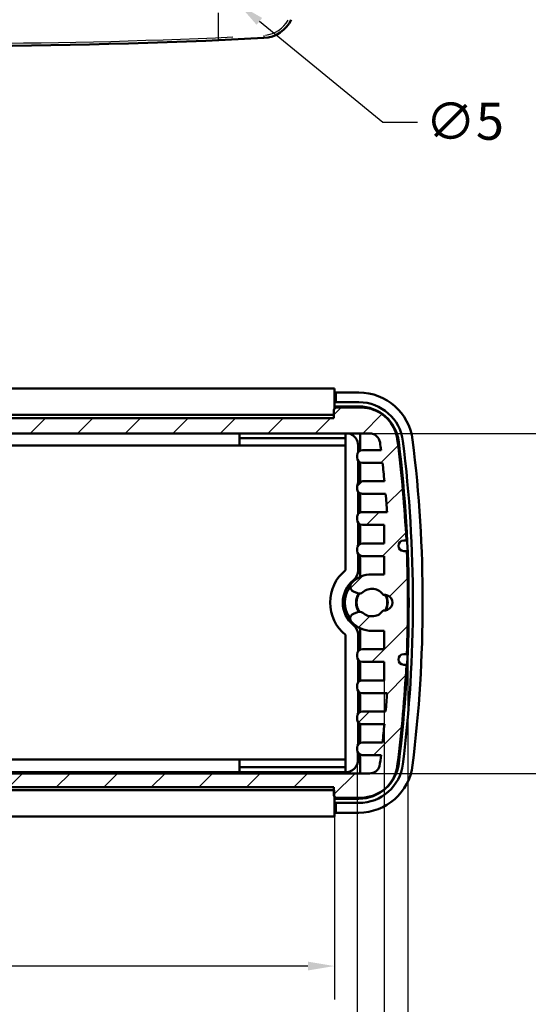
# Model space of a CAD drawing. Extents: x 0 to 594, y 0 to 420.
# Drawn here: x 168 to 216, y 47 to 140 of the extents above; entities that cross this region are included whole.
import ezdxf

# ---------------------------------------------------------------- set-up
doc = ezdxf.new("R2010")
doc.units = 0
doc.linetypes.add('CHAIN', pattern=[0.35429999999999995, 0.2362, -0.0295, 0.0591, -0.0295])
for name, color, linetype, lineweight in [('Centro(ISO)', 179, 'CHAIN', 25), ('Quote(ISO)', 7, 'Continuous', 25), ('Spigoli tangenti visibili(ISO)', 251, 'Continuous', 30), ('Spigoli visibili(ISO)', 7, 'Continuous', 50), ('Tratteggio', 3, 'Continuous', 9)]:
    doc.layers.add(name, color=color, linetype=linetype, lineweight=lineweight)
doc.styles.add('DEFAULT-ISO~0', font='ARIAL.TTF')
doc.dimstyles.new('DEFAULT-ISO-Metodo 1b', dxfattribs={"dimtxt": 3.5, "dimasz": 2.5, "dimexe": 3.175, "dimexo": 0, "dimgap": 0.762, "dimtad": 1, "dimtoh": 1, "dimrnd": 1e-08, "dimtxsty": 'DEFAULT-ISO~0', "dimcen": 0.09, "dimdle": 10, "dimclrd": 2, "dimclre": 2, "dimclrt": 6, "dimazin": 2, "dimtfac": 0.7142857142857143, "dimtofl": 0, "dimtmove": 0, "dimatfit": 3, "dimfxl": 0, "dimtolj": 1, "dimlwd": 25, "dimlwe": 25, "dimarcsym": 0})

# ---------------------------------------------------------------- blocks, each defined once
blk = doc.blocks.new('*D37')
at = {"layer": 'Defpoints', "color": 0, "linetype": 'Continuous'}
for p in [(184.4289353996338, 144.9375674192016), (188.2940915473846, 141.7657275818985)]:
    blk.add_point(p, dxfattribs=at)
at = {"layer": 'Quote(ISO)', "color": 2, "linetype": 'Continuous', "lineweight": 25, "true_color": 0xffff00}
for p, q in [((186.3615134735092, 143.26164750055), (186.3615134735093, 143.4416475005501)), ((186.2715134735092, 143.35164750055), (186.4515134735093, 143.35164750055)), ((201.8983257711982, 130.6017666919345), (190.2266696212601, 140.1798076632469)), ((205.1543683971825, 130.6017666919345), (201.8983257711982, 130.6017666919345))]:
    blk.add_line(p, q, dxfattribs=at)
at = {"layer": 'Quote(ISO)', "color": 2, "linetype": 'Continuous', "true_color": 0xffff00}
blk.add_solid([(190.490989607702, 140.5019040088928), (189.9623496348181, 139.857711317601), (188.2940915473846, 141.7657275818985)], dxfattribs=at)
at = {"layer": 'Quote(ISO)', "color": 6, "linetype": 'Continuous', "lineweight": 25, "true_color": 0xff00ff, "insert": (205.9163683971825, 132.486657551416), "char_height": 3.5, "attachment_point": 1, "style": 'DEFAULT-ISO~0'}
blk.add_mtext('\\A1;∅5', dxfattribs=at)
blk = doc.blocks.new('*D41')
at = {"layer": 'Defpoints', "color": 0, "linetype": 'Continuous'}
for p in [(200.6424297669502, 101.2138010091374), (200.6424297669489, 69.06380100913603), (235.1964548545133, 69.06380100913601)]:
    blk.add_point(p, dxfattribs=at)
at = {"layer": 'Quote(ISO)', "color": 2, "linetype": 'Continuous', "lineweight": 25, "true_color": 0xffff00}
for p, q in [((200.6424297669502, 101.2138010091374), (238.3714548545134, 101.2138010091374)), ((235.1964548545133, 98.71380100913741), (235.1964548545133, 71.56380100913601)), ((200.6424297669489, 69.06380100913603), (238.3714548545134, 69.06380100913601))]:
    blk.add_line(p, q, dxfattribs=at)
at = {"layer": 'Quote(ISO)', "color": 2, "linetype": 'Continuous', "true_color": 0xffff00}
for points in [[(234.7797881878467, 98.71380100913741), (235.61312152118, 98.71380100913741), (235.1964548545133, 101.2138010091374)], [(234.7797881878467, 71.56380100913601), (235.61312152118, 71.56380100913601), (235.1964548545133, 69.06380100913601)]]:
    blk.add_solid(points, dxfattribs=at)
at = {"layer": 'Quote(ISO)', "color": 6, "linetype": 'Continuous', "lineweight": 25, "true_color": 0xff00ff, "insert": (230.2277699977603, 79.22150905825008), "char_height": 3.5, "attachment_point": 1, "rotation": 90, "style": 'DEFAULT-ISO~0'}
blk.add_mtext('\\A1;32,15', dxfattribs=at)
blk = doc.blocks.new('*D44')
at = {"layer": 'Defpoints', "color": 0, "linetype": 'Continuous'}
for p in [(125.411513473509, 67.46380100913416), (197.3115134735091, 67.46380100913429), (125.411513473509, 50.84076839006536)]:
    blk.add_point(p, dxfattribs=at)
at = {"layer": 'Quote(ISO)', "color": 2, "linetype": 'Continuous', "lineweight": 25, "true_color": 0xffff00}
for p, q in [((125.411513473509, 67.46380100913416), (125.411513473509, 47.66576839006537)), ((197.3115134735091, 67.46380100913429), (197.3115134735091, 47.66576839006537)), ((194.8115134735091, 50.84076839006536), (127.911513473509, 50.84076839006536))]:
    blk.add_line(p, q, dxfattribs=at)
at = {"layer": 'Quote(ISO)', "color": 2, "linetype": 'Continuous', "true_color": 0xffff00}
for points in [[(127.911513473509, 51.25743505673203), (127.911513473509, 50.4241017233987), (125.411513473509, 50.84076839006536)], [(194.8115134735091, 51.25743505673203), (194.8115134735091, 50.4241017233987), (197.3115134735091, 50.84076839006536)]]:
    blk.add_solid(points, dxfattribs=at)
at = {"layer": 'Quote(ISO)', "color": 6, "linetype": 'Continuous', "lineweight": 25, "true_color": 0xff00ff, "insert": (156.8265544012035, 55.80945324681844), "char_height": 3.5, "attachment_point": 1, "style": 'DEFAULT-ISO~0'}
blk.add_mtext('\\A1;71,9', dxfattribs=at)
blk = doc.blocks.new('*D45')
at = {"layer": 'Defpoints', "color": 0, "linetype": 'Continuous'}
for p in [(123.265330162213, 71.29380100913572), (199.4576967848063, 71.29380100914064), (199.4576967848063, 40.04849196662907)]:
    blk.add_point(p, dxfattribs=at)
at = {"layer": 'Quote(ISO)', "color": 2, "linetype": 'Continuous', "lineweight": 25, "true_color": 0xffff00}
for p, q in [((123.265330162213, 71.29380100913572), (123.265330162213, 36.87349196662908)), ((199.4576967848063, 71.29380100914064), (199.4576967848063, 36.87349196662908)), ((125.765330162213, 40.04849196662907), (196.9576967848063, 40.04849196662907))]:
    blk.add_line(p, q, dxfattribs=at)
at = {"layer": 'Quote(ISO)', "color": 2, "linetype": 'Continuous', "true_color": 0xffff00}
for points in [[(125.765330162213, 40.46515863329574), (125.765330162213, 39.63182529996241), (123.265330162213, 40.04849196662907)], [(196.9576967848063, 40.46515863329574), (196.9576967848063, 39.63182529996241), (199.4576967848063, 40.04849196662907)]]:
    blk.add_solid(points, dxfattribs=at)
at = {"layer": 'Quote(ISO)', "color": 6, "linetype": 'Continuous', "lineweight": 25, "true_color": 0xff00ff, "insert": (155.4669022866065, 45.01717682338214), "char_height": 3.5, "attachment_point": 1, "style": 'DEFAULT-ISO~0'}
blk.add_mtext('\\A1;76,19', dxfattribs=at)
blk = doc.blocks.new('*D46')
at = {"layer": 'Defpoints', "color": 0, "linetype": 'Continuous'}
for p in [(120.6922862810785, 77.85380100913387), (202.03074066594, 77.85380100913409), (202.03074066594, 29.25621554319278)]:
    blk.add_point(p, dxfattribs=at)
at = {"layer": 'Quote(ISO)', "color": 2, "linetype": 'Continuous', "lineweight": 25, "true_color": 0xffff00}
for p, q in [((120.6922862810785, 77.85380100913387), (120.6922862810785, 26.08121554319278)), ((202.03074066594, 77.85380100913409), (202.03074066594, 26.08121554319278)), ((123.1922862810785, 29.25621554319278), (199.53074066594, 29.25621554319278))]:
    blk.add_line(p, q, dxfattribs=at)
at = {"layer": 'Quote(ISO)', "color": 2, "linetype": 'Continuous', "true_color": 0xffff00}
for points in [[(123.1922862810785, 29.67288220985945), (123.1922862810785, 28.83954887652611), (120.6922862810785, 29.25621554319278)], [(199.53074066594, 29.67288220985945), (199.53074066594, 28.83954887652611), (202.03074066594, 29.25621554319278)]]:
    blk.add_solid(points, dxfattribs=at)
at = {"layer": 'Quote(ISO)', "color": 6, "linetype": 'Continuous', "lineweight": 25, "true_color": 0xff00ff, "insert": (155.4609336645052, 34.22490039994585), "char_height": 3.5, "attachment_point": 1, "style": 'DEFAULT-ISO~0'}
blk.add_mtext('\\A1;81,34', dxfattribs=at)
blk = doc.blocks.new('*D47')
at = {"layer": 'Defpoints', "color": 0, "linetype": 'Continuous'}
for p in [(118.4611312357971, 85.2138010091445), (204.2618957112219, 85.21380100913339), (204.2618957112219, 18.9903916282168)]:
    blk.add_point(p, dxfattribs=at)
at = {"layer": 'Quote(ISO)', "color": 2, "linetype": 'Continuous', "lineweight": 25, "true_color": 0xffff00}
for p, q in [((118.4611312357971, 85.2138010091445), (118.4611312357971, 15.8153916282168)), ((204.2618957112219, 85.21380100913339), (204.2618957112219, 15.8153916282168)), ((120.9611312357971, 18.9903916282168), (201.7618957112219, 18.9903916282168))]:
    blk.add_line(p, q, dxfattribs=at)
at = {"layer": 'Quote(ISO)', "color": 2, "linetype": 'Continuous', "true_color": 0xffff00}
for points in [[(120.9611312357971, 19.40705829488347), (120.9611312357971, 18.57372496155013), (118.4611312357971, 18.9903916282168)], [(201.7618957112219, 19.40705829488347), (201.7618957112219, 18.57372496155013), (204.2618957112219, 18.9903916282168)]]:
    blk.add_solid(points, dxfattribs=at)
at = {"layer": 'Quote(ISO)', "color": 6, "linetype": 'Continuous', "lineweight": 25, "true_color": 0xff00ff, "insert": (156.8098422593212, 23.95907648496987), "char_height": 3.5, "attachment_point": 1, "style": 'DEFAULT-ISO~0'}
blk.add_mtext('\\A1;85,8', dxfattribs=at)

msp = doc.modelspace()

# ---------------------------------------------------------------- hatches: boundary and pattern name
at = {"layer": 'Tratteggio'}
h = msp.add_hatch(dxfattribs=at)
h.set_pattern_fill('ANSI31', color=256, scale=25.4, style=0)
h.set_pattern_definition([(45, (0, 0), (-2.245064030267288, 2.245064030267288), [])])
edge = h.paths.add_edge_path()
edge.add_ellipse((197.521140704171, 67.01380100913428), major_axis=(-0.2499999999999991, -7.075993599092209e-16), ratio=1, start_angle=0, end_angle=89.99999999999984)
edge.add_line((197.521140704171, 66.76380100913428), (200.0336220032411, 66.7638010091343))
edge.add_ellipse((199.7004226075897, 70.54648064207258), major_axis=(0.3331993956513681, -3.782679632938226), ratio=1, start_angle=-2.035554996136651e-13, end_angle=18.3077307925845)
edge.add_ellipse((199.8523272951758, 70.23012481461747), major_axis=(1.352646621667128, -3.170191519209278), ratio=1, start_angle=0, end_angle=62.70956313172346)
edge.add_ellipse((84.38422740109328, 85.21380100913487), major_axis=(118.9056194958831, -15.23512427824483), ratio=1, start_angle=0, end_angle=4.492311096170792)
edge.add_line((204.1178473015759, 79.33880100913225), (203.8678473015759, 79.33880100913412))
edge.add_ellipse((203.867847301576, 79.83880100913412), major_axis=(-1.121744944871429e-13, -0.4999999999999982), ratio=1, start_angle=180.0000000000007, end_angle=360.0000000000007, ccw=False)
edge.add_line((203.8678473015761, 80.33880100913413), (204.162730207203, 80.3388010091328))
edge.add_ellipse((84.38422740110201, 85.2138010091334), major_axis=(119.778502806101, -4.875000000000602), ratio=1, start_angle=0, end_angle=4.661318052644984)
edge.add_line((204.162730207203, 90.08880100913451), (203.867847301576, 90.08880100913417))
edge.add_ellipse((203.867847301576, 90.58880100913419), major_axis=(-8.993142136042396e-15, -0.5000000000000004), ratio=1, start_angle=180.000000000001, end_angle=360.000000000001, ccw=False)
edge.add_line((203.867847301576, 91.08880100913417), (204.1178473015761, 91.08880100913169))
edge.add_ellipse((84.38422740112004, 85.21380100914416), major_axis=(119.7336199004563, 5.87499999998756), ratio=1, start_angle=0, end_angle=4.492311096176084)
edge.add_ellipse((199.8523272951755, 100.1974772036602), major_axis=(3.437519601800854, 0.2514480837230407), ratio=1, start_angle=0, end_angle=62.70956313179093)
edge.add_ellipse((199.7004226075897, 99.88112137620487), major_axis=(1.50455130925322, 3.486547346664381), ratio=1, start_angle=-1.526666247102488e-13, end_angle=18.30773079258507)
edge.add_line((200.0336220032411, 103.6638010091431), (197.5211407041711, 103.6638010091431))
edge.add_ellipse((197.5211407041711, 103.4138010091431), major_axis=(-5.14849145840985e-15, 0.2500000000000007), ratio=1, start_angle=0, end_angle=89.9999999999744)
edge.add_line((197.2711407041711, 103.4138010091432), (197.2711407041711, 102.6638010091432))
edge.add_line((197.2711407041711, 102.6638010091432), (125.4518862428481, 102.663801009143))
edge.add_line((125.4518862428481, 102.663801009143), (125.4518862428481, 103.413801009143))
edge.add_ellipse((125.2018862428481, 103.413801009143), major_axis=(0.2499999999999947, 3.864796086186997e-15), ratio=1, start_angle=0, end_angle=89.99999999999913)
edge.add_line((125.2018862428481, 103.663801009143), (122.6894049437781, 103.663801009143))
edge.add_ellipse((123.0226043394294, 99.88112137620485), major_axis=(-0.3331993956513132, 3.782679632938105), ratio=1, start_angle=1.099320334254458e-13, end_angle=18.30773079257312)
edge.add_ellipse((122.8706996518436, 100.1974772036599), major_axis=(-1.352646621666632, 3.170191519209541), ratio=1, start_angle=0, end_angle=62.70956313174901)
edge.add_ellipse((238.3387995459292, 85.21380100914175), major_axis=(-118.9056194958863, 15.23512427824463), ratio=1, start_angle=0, end_angle=4.492311096170283)
edge.add_line((118.6051796454434, 91.08880100914493), (118.8551796454435, 91.08880100914482))
edge.add_ellipse((118.8551796454433, 90.58880100914482), major_axis=(1.406933484322016e-13, 0.5000000000000004), ratio=1, start_angle=179.9999999999999, end_angle=359.99999999999983, ccw=False)
edge.add_line((118.8551796454432, 90.08880100914483), (118.5602967398162, 90.08880100914483))
edge.add_ellipse((238.3387995459047, 85.21380100914445), major_axis=(-119.7785028060885, 4.875000000000358), ratio=1, start_angle=0, end_angle=4.661318052643916)
edge.add_line((118.5602967398162, 80.33880100914641), (118.8551796454433, 80.33880100914647))
edge.add_ellipse((118.8551796454434, 79.83880100914645), major_axis=(-1.917876711382093e-14, 0.4999999999999938), ratio=1, start_angle=179.9999999999999, end_angle=359.99999999999983, ccw=False)
edge.add_line((118.8551796454434, 79.33880100914647), (118.6051796454434, 79.33880100914645))
edge.add_ellipse((238.3387995459094, 85.2138010091518), major_axis=(-119.7336199004661, -5.875000000005354), ratio=1, start_angle=0, end_angle=4.492311096168095)
edge.add_ellipse((122.8706996518432, 70.23012481463519), major_axis=(-3.43751960180077, -0.2514480837239229), ratio=1, start_angle=2.950594003887495e-12, end_angle=62.70956313179661)
edge.add_ellipse((123.0226043394292, 70.54648064208976), major_axis=(-1.504551309252297, -3.486547346664058), ratio=1, start_angle=1.088850616785526e-13, end_angle=18.3077307925766)
edge.add_line((122.6894049437781, 66.76380100915219), (125.2018862428482, 66.7638010091522))
edge.add_ellipse((125.2018862428482, 67.0138010091522), major_axis=(7.075993599092448e-16, -0.250000000000008), ratio=1, start_angle=0, end_angle=90.0000000000141)
edge.add_line((125.4518862428482, 67.01380100915227), (125.451886242848, 67.7638010091342))
edge.add_line((125.451886242848, 67.7638010091342), (197.271140704171, 67.76380100913428))
edge.add_line((197.271140704171, 67.76380100913427), (197.271140704171, 67.01380100913427))
edge = h.paths.add_edge_path(flags=0)
edge.add_line((200.642429766949, 69.06380100913604), (122.0805971800701, 69.0638010091358))
edge.add_ellipse((122.0805971800701, 70.0638010091358), major_axis=(-3.26967393483681e-14, -1.00000000000001), ratio=1, start_angle=288.75455996866435, end_angle=359.9999999999988, ccw=False)
edge.add_ellipse((238.2438042813396, 85.21380100928769), major_axis=(-117.1101116455343, -15.47151482726043), ratio=1, start_angle=359.4858473130428, end_angle=360, ccw=False)
edge.add_line((120.9995736314894, 70.7938010091354), (122.7653301622132, 70.79380100913569))
edge.add_ellipse((122.7653301622132, 71.29380100913568), major_axis=(1.415198719818452e-15, -0.5000000000000027), ratio=1, start_angle=0, end_angle=90.00000000000391)
edge.add_line((123.2653301622132, 71.29380100913572), (123.2653301622132, 71.49380100913577))
edge.add_ellipse((122.7653301622132, 71.49380100913577), major_axis=(0.5000000000000071, 1.029698291681972e-14), ratio=1, start_angle=0, end_angle=90.00000000000087)
edge.add_line((122.7653301622132, 71.99380100913577), (120.8582105286325, 71.99380100913565))
edge.add_ellipse((238.2438042800331, 85.21380100912171), major_axis=(-117.3855937514007, -13.21999999998607), ratio=1, start_angle=359.15711743753207, end_angle=360, ccw=False)
edge.add_line((120.676438936492, 73.7220375871392), (122.7653301622131, 73.7220375871404))
edge.add_ellipse((122.7653301622131, 74.2220375871404), major_axis=(1.415198719818452e-15, -0.5000000000000027), ratio=1, start_angle=-1.526666247102488e-13, end_angle=89.99999999999984)
edge.add_line((123.2653301622132, 74.2220375871404), (123.2653301622132, 74.42203758714041))
edge.add_ellipse((122.7653301622132, 74.4220375871404), major_axis=(0.4999999999999893, 1.415198719818416e-15), ratio=1, start_angle=-1.526666247102488e-13, end_angle=90.00000000000189)
edge.add_line((122.7653301622131, 74.92203758714038), (120.5653201547075, 74.92203758714027))
edge.add_ellipse((238.2438042804823, 85.213801009165), major_axis=(-117.6784841257748, -10.29176342202472), ratio=1, start_angle=359.1573435141239, end_angle=360, ccw=False)
edge.add_line((120.4266899868679, 76.65380100913214), (122.7653301622131, 76.65380100913389))
edge.add_ellipse((122.7653301622131, 77.1538010091339), major_axis=(1.415198719818452e-15, -0.5000000000000027), ratio=1, start_angle=0, end_angle=89.99999999999882)
edge.add_line((123.2653301622131, 77.1538010091339), (123.2653301622131, 77.35380100913389))
edge.add_ellipse((122.7653301622131, 77.35380100913387), major_axis=(0.4999999999999893, 1.415198719818416e-15), ratio=1, start_angle=0, end_angle=90.00000000000189)
edge.add_line((122.7653301622131, 77.85380100913387), (120.6922862810787, 77.85380100913389))
edge.add_line((120.6922862810787, 77.85380100913387), (120.6922862810787, 79.61380100913357))
edge.add_line((120.6922862810787, 79.61380100913358), (122.7653301622123, 79.6138010091336))
edge.add_ellipse((122.7653301622123, 80.11380100913358), major_axis=(5.470590390182599e-14, -0.5000000000000115), ratio=1, start_angle=-1.526666247102488e-13, end_angle=89.9999999999917)
edge.add_line((123.2653301622123, 80.11380100913358), (123.2653301622124, 80.31380100913363))
edge.add_ellipse((122.7653301622124, 80.31380100913364), major_axis=(0.4999999999999893, 1.415198719818416e-15), ratio=1, start_angle=0, end_angle=90.00000000000189)
edge.add_line((122.7653301622124, 80.81380100913363), (120.6922862810785, 80.81380100913363))
edge.add_line((120.6922862810785, 80.81380100913363), (120.6922862810785, 82.54380100913369))
edge.add_line((120.6922862810785, 82.54380100913367), (121.8615134735097, 82.54380100913367))
edge.add_ellipse((121.8615134735089, 85.21380100913353), major_axis=(7.180998969239306e-13, -2.669999999999859), ratio=1, start_angle=0, end_angle=45.75565840047202)
edge.add_ellipse((123.4160382226214, 83.69974922521196), major_axis=(0.3581854260626127, -0.3488598580466674), ratio=1, start_angle=9.15999748261493e-13, end_angle=111.3495610314069)
edge.add_line((123.6105582386065, 84.16035964995413), (123.2386477824666, 84.31742085392906))
edge.add_ellipse((123.0441277664798, 83.85681042918678), major_axis=(0.1945200159867598, 0.4606104247422633), ratio=1, start_angle=5.088887490341627e-14, end_angle=63.96685913569004)
edge.add_ellipse((121.8615134735095, 85.21380100913393), major_axis=(0.8541103227010745, -0.9800487521830912), ratio=1, start_angle=263.7483378449685, end_angle=359.9999999999997, ccw=False)
edge.add_ellipse((120.6800216230708, 85.21380100913385), major_axis=(0.1142623200915714, -0.7423079748697513), ratio=1, start_angle=162.4984625714493, end_angle=360.0000000000026, ccw=False)
edge.add_ellipse((121.8615134735095, 85.21380100913403), major_axis=(-1.067229530347993, 0.7423079748696951), ratio=1, start_angle=263.7483378449646, end_angle=359.99999999999955, ccw=False)
edge.add_ellipse((123.0441277664801, 86.57079158908063), major_axis=(-0.3285039702695326, -0.3769418277626078), ratio=1, start_angle=2.1882216208469e-12, end_angle=63.9668591356567)
edge.add_line((123.2386477824652, 86.1101811643386), (123.6105582386053, 86.26724236831357))
edge.add_ellipse((123.4160382226202, 86.72785279305602), major_axis=(0.1945200159851103, -0.4606104247424309), ratio=1, start_angle=1.912308502228971e-12, end_angle=111.349561031396)
edge.add_ellipse((121.8615134735083, 85.21380100913392), major_axis=(1.912710175174842, 1.862911641968791), ratio=1, start_angle=-1.017777498068325e-13, end_angle=45.75565840047413)
edge.add_line((121.8615134735084, 87.88380100913398), (120.8822768127051, 87.88380100913389))
edge.add_line((120.8822768127051, 87.88380100913386), (120.882276812705, 89.61380100913283))
edge.add_line((120.882276812705, 89.61380100913283), (122.9553206938388, 89.61380100913283))
edge.add_ellipse((122.9553206938388, 90.11380100913286), major_axis=(1.415198719818458e-15, -0.5000000000000049), ratio=1, start_angle=0, end_angle=89.99999999999984)
edge.add_line((123.4553206938388, 90.11380100913286), (123.4553206938388, 90.31380100913285))
edge.add_ellipse((122.9553206938388, 90.31380100913289), major_axis=(0.5000000000000071, -5.853684460993998e-14), ratio=1, start_angle=0, end_angle=90.00000000000672)
edge.add_line((122.9553206938388, 90.8138010091329), (120.8822768127051, 90.81380100913283))
edge.add_line((120.8822768127051, 90.81380100913285), (120.8822768127051, 92.57380100913284))
edge.add_line((120.8822768127051, 92.57380100913282), (122.9553206938388, 92.57380100913282))
edge.add_ellipse((122.9553206938388, 93.07380100913284), major_axis=(3.694233550782349e-14, -0.5000000000000115), ratio=1, start_angle=0, end_angle=89.99999999999577)
edge.add_line((123.4553206938388, 93.07380100913284), (123.4553206938388, 93.27380100913288))
edge.add_ellipse((122.9553206938387, 93.27380100913209), major_axis=(0.5000000000000249, 7.941144383021803e-13), ratio=1, start_angle=6.011632959153784e-13, end_angle=89.99999999990494)
edge.add_line((122.9553206938388, 93.77380100913211), (120.6166805184935, 93.7738010091322))
edge.add_ellipse((238.4337948113508, 85.21380100916289), major_axis=(-117.8171142928573, 8.55999999996931), ratio=1, start_angle=359.1573435141182, end_angle=360, ccw=False)
edge.add_line((120.7553106863331, 95.50556443112448), (122.9553206938388, 95.50556443112495))
edge.add_ellipse((122.9553206938387, 96.00556443112494), major_axis=(7.246947229582847e-14, -0.499999999999986), ratio=1, start_angle=-1.526666247102488e-13, end_angle=89.9999999999917)
edge.add_line((123.4553206938387, 96.00556443112494), (123.4553206938387, 96.20556443112494))
edge.add_ellipse((122.9553206938387, 96.2055644311289), major_axis=(0.5000000000000071, -3.975403675487493e-12), ratio=1, start_angle=-4.071109992273301e-13, end_angle=90.00000000045759)
edge.add_line((122.9553206938387, 96.70556443112892), (120.8664294681171, 96.70556443112898))
edge.add_ellipse((238.4337948111296, 85.21380100920688), major_axis=(-117.5673653430125, 11.49176342192209), ratio=1, start_angle=359.157117437526, end_angle=360, ccw=False)
edge.add_line((121.0482010602581, 98.43380100913717), (122.9553206938386, 98.43380100913708))
edge.add_ellipse((122.9553206938386, 98.93380100913708), major_axis=(1.917876711382095e-14, -0.500000000000001), ratio=1, start_angle=0, end_angle=89.99999999999781)
edge.add_line((123.4553206938386, 98.93380100913708), (123.4553206938386, 99.13380100913713))
edge.add_ellipse((122.9553206938386, 99.13380100913785), major_axis=(0.5000000000000071, -7.379933356805359e-13), ratio=1, start_angle=0, end_angle=90.00000000008457)
edge.add_line((122.9553206938386, 99.63380100913787), (121.1895641631153, 99.63380100913793))
edge.add_ellipse((238.4337948075364, 85.21380100965914), major_axis=(-117.2442306444212, 14.41999999947878), ratio=1, start_angle=359.65384664953433, end_angle=360, ccw=False)
edge.add_ellipse((122.2705877116962, 100.2138010091371), major_axis=(-0.9917657268859165, 0.128065385543919), ratio=1, start_angle=277.3578126143393, end_angle=359.99999999997135, ccw=False)
edge.add_line((122.2705877116962, 101.2138010091371), (200.6424297669503, 101.2138010091374))
edge.add_ellipse((200.6424297669502, 100.2138010091374), major_axis=(9.042833662887617e-14, 1.000000000000031), ratio=1, start_angle=277.35781261425717, end_angle=359.9999999999991, ccw=False)
edge.add_ellipse((84.4792226698928, 85.21380100950358), major_axis=(117.1549728239436, 15.12806538517623), ratio=1, start_angle=359.6538466495417, end_angle=360, ccw=False)
edge.add_line((201.7234533155305, 99.63380100914394), (199.9576967848077, 99.63380100913838))
edge.add_ellipse((199.9576967848077, 99.13380100913838), major_axis=(1.079725455105826e-14, 0.5000000000000077), ratio=1, start_angle=1.237274232208098e-12, end_angle=90.00000000000125)
edge.add_line((199.4576967848076, 99.13380100913838), (199.4576967848076, 98.93380100913834))
edge.add_ellipse((199.9576967848076, 98.93380100913478), major_axis=(-0.4999999999999999, 3.534090023198992e-12), ratio=1, start_angle=-1.017777498068325e-13, end_angle=90.00000000040498)
edge.add_line((199.9576967848076, 98.43380100913478), (201.8648164183883, 98.43380100913478))
edge.add_ellipse((84.47922266751077, 85.21380100919168), major_axis=(117.3855937508774, 13.21999999994309), ratio=1, start_angle=359.15711743752644, end_angle=360, ccw=False)
edge.add_line((202.0465880105293, 96.70556443112739), (199.9576967848078, 96.70556443112675))
edge.add_ellipse((199.9576967848078, 96.20556443112676), major_axis=(6.356362452557638e-15, 0.5000000000000049), ratio=1, start_angle=0, end_angle=90.00000000000071)
edge.add_line((199.4576967848078, 96.20556443112676), (199.4576967848078, 96.00556443112677))
edge.add_ellipse((199.9576967848078, 96.0055644311273), major_axis=(-0.500000000000001, -5.254404663428923e-13), ratio=1, start_angle=8.556076704317471e-13, end_angle=89.9999999999398)
edge.add_line((199.9576967848078, 95.50556443112728), (202.1577067923135, 95.50556443112741))
edge.add_ellipse((84.4792226672498, 85.21380100915954), major_axis=(117.6784841250637, 10.29176342196788), ratio=1, start_angle=359.1573435141182, end_angle=360, ccw=False)
edge.add_line((202.2963369601532, 93.77380100913444), (199.9576967848078, 93.77380100913429))
edge.add_ellipse((199.9576967848078, 93.2738010091343), major_axis=(2.467504235887271e-14, 0.5000000000000071), ratio=1, start_angle=0, end_angle=90.00000000000489)
edge.add_line((199.4576967848078, 93.27380100913429), (199.4576967848078, 93.07380100913424))
edge.add_ellipse((199.9576967848078, 93.07380100913426), major_axis=(-0.5000000000000021, -8.076536867569392e-15), ratio=1, start_angle=-9.15999748261493e-13, end_angle=89.99999999999908)
edge.add_line((199.9576967848078, 92.57380100913424), (202.0307406659416, 92.57380100913424))
edge.add_line((202.0307406659416, 92.57380100913424), (202.0307406659416, 90.81380100913422))
edge.add_line((202.0307406659416, 90.81380100913422), (199.9576967848078, 90.81380100913428))
edge.add_ellipse((199.9576967848078, 90.31380100913427), major_axis=(1.74585926988092e-14, 0.5000000000000049), ratio=1, start_angle=2.000607355759342e-12, end_angle=90.00000000001015)
edge.add_line((199.4576967848077, 90.31380100913422), (199.4576967848077, 90.11380100913425))
edge.add_ellipse((199.9576967848077, 90.11380100913422), major_axis=(-0.4999999999999993, 8.052473294318688e-16), ratio=1, start_angle=0, end_angle=90.0000000000001)
edge.add_line((199.9576967848077, 89.61380100913424), (202.0307406659415, 89.61380100913425))
edge.add_line((202.0307406659416, 89.61380100913424), (202.0307406659416, 87.88380100913413))
edge.add_line((202.0307406659416, 87.88380100913415), (200.8615134735103, 87.8838010091342))
edge.add_ellipse((200.8615134735104, 85.21380100913412), major_axis=(-6.251320088277594e-14, 2.670000000000068), ratio=1, start_angle=0, end_angle=45.75565840047309)
edge.add_ellipse((199.3069887243985, 86.72785279305631), major_axis=(-0.3581854260630335, 0.3488598580466186), ratio=1, start_angle=2.544443745170813e-13, end_angle=111.3495610313899)
edge.add_line((199.1124687084135, 86.26724236831384), (199.4843791645536, 86.11018116433887))
edge.add_ellipse((199.6788991805388, 86.57079158908095), major_axis=(-0.1945200159851917, -0.4606104247421124), ratio=1, start_angle=0, end_angle=63.96685913566527)
edge.add_ellipse((200.8615134735095, 85.21380100913426), major_axis=(-0.8541103227010637, 0.9800487521840021), ratio=1, start_angle=263.74833784496747, end_angle=359.9999999999996, ccw=False)
edge.add_ellipse((202.0430053239488, 85.21380100913417), major_axis=(-0.1142623200913313, 0.7423079748697867), ratio=1, start_angle=162.4984625714211, end_angle=359.99999999999926, ccw=False)
edge.add_ellipse((200.8615134735095, 85.21380100913417), major_axis=(1.067229530348009, -0.742307974869775), ratio=1, start_angle=263.74833784494257, end_angle=359.99999999999983, ccw=False)
edge.add_ellipse((199.6788991805387, 83.85681042918647), major_axis=(0.3285039702692362, 0.3769418277640423), ratio=1, start_angle=1.526666247102488e-13, end_angle=63.96685913566369)
edge.add_line((199.4843791645521, 84.31742085392884), (199.1124687084121, 84.16035964995389))
edge.add_ellipse((199.3069887243976, 83.69974922521192), major_axis=(-0.194520015985525, 0.4606104247419934), ratio=1, start_angle=0, end_angle=111.3495610312806)
edge.add_ellipse((200.8615134735095, 85.21380100913387), major_axis=(-1.912710175175006, -1.862911641968149), ratio=1, start_angle=0, end_angle=45.75565840047501)
edge.add_line((200.8615134735089, 82.54380100913416), (202.0307406659401, 82.54380100913416))
edge.add_line((202.0307406659401, 82.54380100913416), (202.0307406659401, 80.81380100913414))
edge.add_line((202.0307406659401, 80.81380100913414), (199.9576967848063, 80.81380100913412))
edge.add_ellipse((199.9576967848063, 80.31380100913412), major_axis=(-3.635644769068765e-15, 0.5000000000000027), ratio=1, start_angle=-4.071109992273301e-13, end_angle=90.00000000000163)
edge.add_line((199.4576967848063, 80.31380100913411), (199.4576967848063, 80.11380100913406))
edge.add_ellipse((199.9576967848063, 80.11380100913406), major_axis=(-0.4999999999999943, 7.466585477182821e-15), ratio=1, start_angle=8.651108733580766e-13, end_angle=90.00000000000087)
edge.add_line((199.9576967848063, 79.61380100913406), (202.0307406659401, 79.61380100913408))
edge.add_line((202.0307406659401, 79.61380100913406), (202.0307406659401, 77.85380100913409))
edge.add_line((202.0307406659401, 77.85380100913409), (199.9576967848063, 77.85380100913409))
edge.add_ellipse((199.9576967848063, 77.35380100913412), major_axis=(2.078926177268476e-14, 0.499999999999976), ratio=1, start_angle=-1.679332871812737e-12, end_angle=89.9999999999973)
edge.add_line((199.4576967848063, 77.35380100913416), (199.4576967848063, 77.15380100913416))
edge.add_ellipse((199.9576967848063, 77.15380100913416), major_axis=(-0.4999999999999966, 7.466585477182815e-15), ratio=1, start_angle=8.651108733580766e-13, end_angle=90.00000000000087)
edge.add_line((199.9576967848063, 76.65380100913416), (202.2963369601516, 76.65380100913411))
edge.add_ellipse((84.47922266723963, 85.21380100910902), major_axis=(117.817114292912, -8.559999999974908), ratio=1, start_angle=359.1573435141196, end_angle=360, ccw=False)
edge.add_line((202.1577067923122, 74.92203758714369), (199.9576967848063, 74.92203758714307))
edge.add_ellipse((199.9576967848063, 74.4220375871431), major_axis=(7.466585477182853e-15, 0.4999999999999849), ratio=1, start_angle=0, end_angle=89.9999999999968)
edge.add_line((199.4576967848063, 74.42203758714312), (199.4576967848063, 74.22203758714312))
edge.add_ellipse((199.9576967848063, 74.22203758714313), major_axis=(-0.4999999999999949, 7.466585477182823e-15), ratio=1, start_angle=8.556076704325079e-13, end_angle=90.00000000000495)
edge.add_line((199.9576967848063, 73.72203758714313), (202.0465880105278, 73.72203758714308))
edge.add_ellipse((84.47922266679625, 85.21380100915582), major_axis=(117.5673653437316, -11.49176342201274), ratio=1, start_angle=359.15711743753377, end_angle=360, ccw=False)
edge.add_line((201.8648164183872, 71.99380100914027), (199.9576967848064, 71.99380100914064))
edge.add_ellipse((199.9576967848064, 71.49380100914064), major_axis=(-2.525421744443609e-15, 0.5000000000000027), ratio=1, start_angle=0, end_angle=89.99999999999461)
edge.add_line((199.4576967848064, 71.49380100914068), (199.4576967848064, 71.29380100914062))
edge.add_ellipse((199.9576967848064, 71.29380100914062), major_axis=(-0.4999999999999977, 7.46658547718281e-15), ratio=1, start_angle=8.556076704325016e-13, end_angle=90.00000000000087)
edge.add_line((199.9576967848064, 70.79380100914062), (201.7234533155302, 70.79380100914057))
edge.add_ellipse((84.47922266776182, 85.21380100903535), major_axis=(117.2442306477684, -14.41999999989478), ratio=1, start_angle=359.4858473130315, end_angle=360, ccw=False)
edge.add_ellipse((200.6424297669486, 70.06380100913603), major_axis=(0.946904544265179, -0.3215148271074738), ratio=1, start_angle=288.75455996861865, end_angle=359.99999999996487, ccw=False)

# ---------------------------------------------------------------- linework, layer by layer
at = {"layer": 'Centro(ISO)', "linetype": 'CHAIN', "ltscale": 11.11197376251221}
msp.add_line((186.3615134735093, 138.3516475005501), (186.3615134735093, 148.3516475005501), dxfattribs=at)
at = {"layer": 'Spigoli tangenti visibili(ISO)'}
for centre, radius, start, end in [((190.5091134726257, 141.6026021909312), 2.749999999999988, 276.0703692062932, 331.8984404845427), ((161.3615134735093, 703.6256934935449), 565.5284090946052, 267.328071278249, 272.6719287217509)]:
    msp.add_arc(centre, radius, start, end, dxfattribs=at)
msp.add_ellipse((190.6515423552947, 138.860656130523), major_axis=(0.01294808024262895, -0.2496644692743292), ratio=0.0009040379559225603, start_param=4.807487169118559, end_param=6.205516984262736, dxfattribs=at)
at = {"layer": 'Spigoli visibili(ISO)'}
for p, q in [((125.411513473509, 105.4548560675037), (197.3115134735091, 105.4548560675038)), ((197.3115134735091, 104.4548560675038), (197.3115134735091, 105.4548560675038)), ((197.4425329217167, 105.0851893427127), (197.3115134735092, 104.9541698945052)), ((197.3115134735091, 103.550022975672), (197.3115134735091, 104.4548560675038)), ((197.4425329217167, 105.0851893427127), (197.4425329217167, 104.1638010116374)), ((199.6270704184939, 105.0851893427128), (197.4425329217167, 105.0851893427127)), ((197.271140704171, 103.4138010091432), (197.271140704171, 102.6638010091432)), ((197.4425329217167, 104.1638010116374), (197.3115134735092, 104.1638010116374)), ((199.6270704184939, 103.7638010116376), (197.3115134735091, 103.7638010116376)), ((197.4425329217167, 104.1638010116374), (199.6270704184939, 104.1638010116374)), ((200.033622003241, 103.6638010091431), (197.521140704171, 103.6638010091431)), ((197.2711407041711, 102.9638010091344), (125.451886242848, 102.9638010091342)), ((197.271140704171, 102.6638010091432), (125.451886242848, 102.663801009143)), ((122.270587711696, 101.2138010091372), (200.6424297669502, 101.2138010091374)), ((188.3615134735093, 100.7638010091342), (188.3615134735093, 101.2138010091372)), ((198.3615134735092, 100.7638010091342), (188.3615134735093, 100.7638010091342)), ((188.3615134735093, 100.7638010091342), (188.3615134735093, 100.0638010091342)), ((198.3615134735092, 101.2138010091373), (198.3615134735092, 100.7638010091342)), ((198.3615134735092, 100.0638010091342), (198.3615134735092, 100.7638010091342)), ((199.7615134735091, 99.59370546483325), (199.7615134735091, 101.2138010091374)), ((188.3615134735093, 100.0638010091342), (166.3615134735095, 100.0638010091342)), ((188.3615134735093, 100.0638010091342), (198.3615134735092, 100.0638010091342)), ((198.3615134735092, 88.27198674580893), (198.3615134735092, 100.0638010091342)), ((199.5615134735091, 100.0638010091342), (199.5615134735091, 99.438823604775)), ((199.4576967848076, 99.13380100913838), (199.4576967848076, 98.93380100913832)), ((201.7234533155311, 99.63380100913844), (199.9576967848076, 99.63380100913838)), ((199.5615134735091, 98.62877841349788), (199.5615134735092, 96.51058702676325)), ((199.7615134735091, 96.66546888682157), (199.7615134735091, 98.47389655343997)), ((199.9576967848076, 98.4338010091348), (201.8648164183881, 98.4338010091348)), ((199.4576967848077, 96.20556443112676), (199.4576967848077, 96.00556443112679)), ((202.0465880105293, 96.70556443112685), (199.9576967848077, 96.70556443112676)), ((199.5615134735092, 95.7005418354906), (199.5615134735092, 93.57882360477085)), ((199.7615134735091, 93.73370546482911), (199.7615134735091, 95.54565997543253)), ((199.9576967848077, 95.50556443112731), (202.1577067923134, 95.50556443112742)), ((199.4576967848076, 93.27380100913429), (199.4576967848076, 93.07380100913426)), ((202.2963369601531, 93.77380100913443), (199.9576967848077, 93.7738010091343)), ((199.5615134735092, 92.76877841349753), (199.5615134735092, 90.61882360477087)), ((199.7615134735091, 90.7737054648291), (199.7615134735091, 92.61389655343947)), ((199.9576967848077, 92.57380100913424), (202.0307406659415, 92.57380100913426)), ((202.0307406659415, 92.57380100913426), (202.0307406659415, 90.81380100913422)), ((202.0307406659415, 90.81380100913422), (199.9576967848077, 90.81380100913428)), ((203.8678473015758, 91.08880100913417), (204.117847301576, 91.0888010091317)), ((199.4576967848076, 90.31380100913422), (199.4576967848076, 90.11380100913422)), ((199.5615134735092, 89.80877841349752), (199.5615134735092, 88.27198674580893)), ((199.7615134735091, 87.64667996214386), (199.7615134735091, 89.65389655343944)), ((199.9576967848077, 89.61380100913424), (202.0307406659414, 89.61380100913424)), ((202.0307406659414, 89.61380100913424), (202.0307406659415, 87.88380100913413)), ((204.1627302072029, 90.08880100913474), (203.8678473015759, 90.08880100913417)), ((202.0307406659415, 87.88380100913413), (200.8615134735102, 87.88380100913417)), ((199.1124687084134, 86.26724236831384), (199.4843791645535, 86.11018116433884)), ((199.4843791645521, 84.31742085392884), (199.1124687084119, 84.16035964995389)), ((198.3615134735093, 70.36380100913448), (198.3615134735092, 82.15561527245976)), ((199.5615134735093, 82.15561527245974), (199.5615134735093, 80.61882360477271)), ((199.7615134735091, 80.77370546482955), (199.7615134735091, 82.7809220561241)), ((200.8615134735088, 82.54380100913416), (202.03074066594, 82.54380100913416)), ((202.03074066594, 82.54380100913416), (202.03074066594, 80.81380100913414)), ((199.4576967848062, 80.3138010091341), (199.4576967848062, 80.11380100913406)), ((202.03074066594, 80.81380100913414), (199.9576967848062, 80.81380100913414)), ((203.867847301576, 80.33880100913413), (204.162730207203, 80.3388010091328)), ((199.5615134735093, 79.80877841349555), (199.5615134735093, 77.65882360477275)), ((199.7615134735091, 77.81370546482952), (199.7615134735091, 79.65389655343863)), ((199.9576967848062, 79.61380100913405), (202.03074066594, 79.61380100913405)), ((202.03074066594, 79.61380100913405), (202.03074066594, 77.85380100913407)), ((204.1178473015758, 79.33880100913238), (203.8678473015759, 79.33880100913412)), ((199.4576967848062, 77.35380100913414), (199.4576967848062, 77.15380100913416)), ((202.03074066594, 77.85380100913407), (199.9576967848062, 77.85380100913407)), ((199.5615134735093, 76.84877841349564), (199.5615134735093, 74.72706018278173)), ((199.7615134735091, 74.8819420428385), (199.7615134735091, 76.6938965534387)), ((199.9576967848062, 76.65380100913416), (202.2963369601515, 76.6538010091341)), ((202.157706792312, 74.92203758714297), (199.9576967848062, 74.92203758714308)), ((199.4576967848062, 74.42203758714312), (199.4576967848062, 74.22203758714312)), ((199.5615134735093, 73.91701499150469), (199.5615134735093, 71.79882360477917)), ((199.7615134735091, 71.953705464836), (199.7615134735091, 73.76213313144768)), ((199.9576967848063, 73.72203758714313), (202.0465880105277, 73.72203758714308)), ((201.8648164183871, 71.99380100914051), (199.9576967848063, 71.99380100914063)), ((199.4576967848063, 71.49380100914067), (199.4576967848063, 71.29380100914062)), ((199.5615134735093, 70.98877841350233), (199.5615134735093, 70.36380100913448)), ((199.7615134735091, 69.063801009136), (199.7615134735091, 70.83389655344521)), ((199.9576967848063, 70.79380100914062), (201.7234533155302, 70.79380100914057)), ((166.3615134735096, 70.36380100913442), (188.3615134735094, 70.36380100913446)), ((188.3615134735094, 69.66380100913446), (188.3615134735094, 70.36380100913445)), ((188.3615134735094, 70.36380100913445), (198.3615134735093, 70.36380100913446)), ((198.3615134735093, 70.36380100913446), (198.3615134735093, 69.66380100913447)), ((200.6424297669489, 69.06380100913603), (122.0805971800699, 69.06380100913579)), ((188.3615134735094, 69.16380100913446), (166.3615134735096, 69.16380100913443)), ((188.3615134735094, 69.66380100913446), (198.3615134735093, 69.66380100913447)), ((188.3615134735094, 69.16380100913446), (188.3615134735094, 69.66380100913446)), ((198.3615134735093, 69.16380100913447), (188.3615134735094, 69.16380100913446)), ((198.3615134735093, 69.66380100913447), (198.3615134735093, 69.16380100913447)), ((125.4518862428479, 67.76380100913417), (197.2711407041709, 67.76380100913427)), ((197.2711407041709, 67.4638010091343), (125.4518862428479, 67.46380100913416)), ((197.2711407041709, 67.76380100913427), (197.2711407041709, 67.01380100913427)), ((197.3115134735091, 65.97274595076485), (197.3115134735091, 66.87757904260512)), ((199.6270704152404, 66.66380101468575), (197.3115134735091, 66.66380101468573)), ((197.4425329217169, 66.26380100663131), (197.3115134735093, 66.26380100663131)), ((199.6221451030574, 66.26380100663133), (197.4425329217169, 66.26380100663131)), ((197.4425329217169, 66.26380100663131), (197.4425329217169, 65.34241267555592)), ((197.521140704171, 66.76380100913427), (200.033622003241, 66.76380100913427)), ((197.3115134735091, 65.97274595076485), (197.3115134735091, 64.97274595076486)), ((197.4425329217169, 65.34241267555592), (197.3115134735093, 65.47343212376352)), ((197.4425329217169, 65.34241267555592), (199.6221451030547, 65.34241267555642)), ((125.411513473509, 64.9727459507647), (197.3115134735091, 64.97274595076485))]:
    msp.add_line(p, q, dxfattribs=at)
for centre, radius, start, end in [((190.5091134726257, 141.6069652925405), 2.999999999999981, 272.9688096908338, 334.9999999999996), ((161.3615134735093, 703.6300565951548), 565.7784090946052, 267.0311903091657, 272.9688096908344), ((199.627070418494, 99.9638010116374), 5.121388331075379, 7.04689076144202, 90.00000000000038), ((197.521140704171, 103.4138010091431), 0.2500000000000009, 90, 180), ((199.627070418494, 99.96380101163739), 4.199999999999969, 7.046890761442226, 90), ((199.6270704184939, 99.96380101163754), 3.800000000000025, 7.045747765737659, 90), ((199.7004226075896, 99.88112137620487), 3.797326301848188, 66.65833197971853, 84.96606277230381), ((199.8523272951755, 100.1974772036602), 3.446703809667015, 4.183627257915541, 66.89319038970696), ((198.3615134735092, 100.0638010091342), 1.19999999999999, 0, 73.40215786464645), ((200.6424297669501, 100.2138010091374), 1.000000000000032, 7.357812614250958, 89.99999999999389), ((80.46628934449997, 85.23369566354552), 125.1891514889266, 352.9339770497658, 7.046890761441846), ((84.47922266989265, 85.21380100950358), 118.1276683071207, 7.011659263890216, 7.357812614348513), ((84.38422740111989, 85.21380100914415), 119.8776683101019, 2.809093653709189, 7.301404749885335), ((80.46875024882121, 85.2138010007913), 123.8677631578985, 0, 7.056128227886981), ((80.46628934450148, 85.23369566354548), 124.267763157849, 352.9339770497658, 7.046890761442084), ((199.9576967848076, 99.13380100913838), 0.500000000000008, 90, 180), ((199.9576967848076, 98.93380100913478), 0.5000000000000002, 180, 270), ((84.47922266751061, 85.21380100919168), 118.1276683095224, 5.582710235951691, 6.425592798425267), ((199.9576967848077, 96.20556443112676), 0.5000000000000052, 90, 180), ((199.9576967848077, 96.0055644311273), 0.5000000000000013, 180, 270.0000000000041), ((84.47922266724964, 85.21380100915954), 118.1276683097853, 4.155521957223537, 4.998178443105337), ((199.9576967848077, 93.2738010091343), 0.5000000000000074, 89.99999999999594, 180), ((199.9576967848077, 93.07380100913426), 0.5000000000000024, 180, 269.9999999999959), ((199.9576967848077, 90.31380100913427), 0.5000000000000052, 90, 180), ((203.8678473015759, 90.58880100913419), 0.5000000000000008, 90, 270), ((199.9576967848077, 90.11380100913422), 0.4999999999999997, 180, 270), ((84.38422740110185, 85.21380100913339), 119.8776683101201, 357.6693409736775, 2.33065902632247), ((200.8615134735092, 85.21380100913434), 3.949999999999966, 129.2652479138798, 230.7347520861208), ((200.8615134735103, 85.21380100913412), 2.67000000000007, 90.0000000000015, 135.755658400475), ((198.3615134735092, 88.27198674580893), 1.200000000000001, 309.2652479138802, 0), ((200.8615134735092, 85.21380100913434), 2.749999999999977, 129.2652479138791, 230.7347520861215), ((200.8615134735091, 85.21380100913434), 2.549999999999981, 143.6770333798421, 216.3229666201304), ((199.3069887243985, 86.72785279305631), 0.5000000000002641, 135.7556584004991, 247.1052194318887), ((200.8615134735091, 85.21380100913436), 1.499999999999971, 145.0543892169609, 180), ((200.861513473509, 85.21380100913433), 1.450000000000002, 143.7616056525105, 216.2383943475157), ((199.6788991805387, 86.57079158908095), 0.4999999999999887, 247.1052194318571, 311.0720785675233), ((200.8615134735094, 85.21380100913426), 1.300000000000745, 34.82041641246433, 131.0720785674964), ((202.0430053239487, 85.21380100913417), 0.7510506023883734, 261.2492312857098, 98.75076871429016), ((200.861513473509, 85.21380100913433), 1.450000000000002, 328.9160449069381, 31.08395509304684), ((200.8615134735092, 85.21380100913436), 1.499999999999944, 0, 29.60188282184317), ((200.8615134735091, 85.21380100913433), 1.499999999999958, 180, 214.9456107830608), ((200.8615134735092, 85.21380100913433), 1.499999999999923, 330.3981171781404, 0), ((80.46875024881967, 85.21380100079179), 123.8677631579, 352.9435432518326, 0), ((199.3069887243975, 83.69974922521192), 0.500000000000009, 112.8947805681814, 224.244341599463), ((199.6788991805386, 83.85681042918647), 0.5000000000007486, 48.9279214326108, 112.8947805682743), ((200.8615134735094, 85.21380100913417), 1.300000000000809, 228.9279214324767, 325.179583587534), ((200.8615134735094, 85.21380100913387), 2.669999999999715, 224.2443415995128, 269.9999999999878), ((198.3615134735092, 82.15561527245974), 1.200000000000003, 0, 50.73475208611851), ((199.9576967848062, 80.31380100913411), 0.500000000000003, 90, 180), ((199.9576967848062, 80.11380100913405), 0.4999999999999947, 180, 270), ((203.867847301576, 79.83880100913412), 0.4999999999999986, 89.99999999998779, 269.9999999999878), ((84.38422740109311, 85.21380100913487), 119.877668310129, 352.6985952501133, 357.1909063462841), ((199.9576967848062, 77.3538010091341), 0.4999999999999764, 89.99999999999594, 180), ((199.9576967848062, 77.15380100913414), 0.4999999999999969, 180, 270), ((84.47922266723947, 85.21380100910902), 118.1276683097938, 355.0018215568962, 355.8444780427766), ((199.9576967848062, 74.42203758714308), 0.4999999999999852, 90, 180), ((199.9576967848062, 74.22203758714312), 0.4999999999999952, 180, 270.0000000000041), ((84.47922266679609, 85.21380100915582), 118.1276683102396, 353.5744072015784, 354.4172897640447), ((199.9576967848063, 71.49380100914061), 0.500000000000003, 90, 180), ((199.9576967848063, 71.29380100914061), 0.499999999999998, 180, 270), ((84.47922266776166, 85.21380100903535), 118.1276683092666, 352.4741880491449, 352.9883407361134), ((198.3615134735093, 70.36380100913448), 1.199999999999994, 270, 0), ((199.6221451030574, 70.46380100663127), 4.199999999999953, 270, 352.9339770497713), ((199.6270703534243, 70.46380101468576), 3.800000000000022, 270.0000009320544, 352.9435432812775), ((199.8523272951757, 70.23012481461745), 3.446703809667135, 293.1068096102871, 355.8163727420107), ((199.6221451030546, 70.46380100663177), 5.121388331075388, 270.0000000000012, 352.9339770497662), ((200.6424297669485, 70.06380100913601), 0.9999999999999982, 270.0000000000203, 341.2454400314019), ((199.7004226075896, 70.54648064207257), 3.7973263018482, 275.0339372276968, 293.3416680202814), ((197.521140704171, 67.01380100913427), 0.2499999999999993, 180, 270)]:
    msp.add_arc(centre, radius, start, end, dxfattribs=at)

# ---------------------------------------------------------------- dimensions: what is measured, and where the dimension line sits
at = {"layer": 'Quote(ISO)', "color": 2, "linetype": 'Continuous', "lineweight": 25, "true_color": 0xffff00}
dim = msp.add_diameter_dim_2p(p1=(184.4289353996338, 144.9375674192016), p2=(188.2940915473846, 141.7657275818985), dimstyle='DEFAULT-ISO-Metodo 1b', override={"dimtad": 0, "dimtih": 1, "dimdec": 2, "dimtp": 0, "dimtm": -0, "dimtdec": 2}, dxfattribs=at)
dim.commit()
dim.dimension.update_dxf_attribs({"geometry": '*D37', "text_midpoint": (208.9806589838128, 130.6017666919344), "dimtype": 163})
for base, p1, p2, angle, override, picture, middle in [((235.1964548545133, 69.06380100913601), (200.6424297669502, 101.2138010091374), (200.6424297669489, 69.06380100913603), 90.00000000000017, {"dimtoh": 0, "dimdec": 2, "dimtp": 0, "dimtm": -0, "dimtdec": 2, "dimtmove": 1}, '*D41', (235.1964548545133, 85.13880100913684)), ((204.2618957112219, 18.9903916282168), (118.4611312357971, 85.2138010091445), (204.2618957112219, 85.21380100913339), 180, {"dimdec": 2, "dimtp": 0, "dimtm": -0, "dimtdec": 2}, '*D47', (161.3615134735095, 18.9903916282168)), ((125.411513473509, 50.84076839006536), (197.3115134735091, 67.46380100913429), (125.411513473509, 67.46380100913416), 180, {"dimdec": 2, "dimtp": 0, "dimtm": -0, "dimtdec": 2}, '*D44', (161.3615134735091, 50.84076839006536))]:
    dim = msp.add_linear_dim(base=base, p1=p1, p2=p2, angle=angle, dimstyle='DEFAULT-ISO-Metodo 1b', override=override, dxfattribs=at)
    dim.commit()
    dim.dimension.update_dxf_attribs({"geometry": picture, "text_midpoint": middle, "dimtype": 160})
for base, p1, p2, picture, middle in [((202.03074066594, 29.25621554319278), (120.6922862810785, 77.85380100913387), (202.03074066594, 77.85380100913409), '*D46', (161.3615134735093, 29.25621554319278)), ((199.4576967848063, 40.04849196662907), (123.265330162213, 71.29380100913572), (199.4576967848063, 71.29380100914064), '*D45', (161.3615134735097, 40.04849196662907))]:
    dim = msp.add_linear_dim(base=base, p1=p1, p2=p2, dimstyle='DEFAULT-ISO-Metodo 1b', override={"dimtoh": 0, "dimdec": 2, "dimtp": 0, "dimtm": -0, "dimtdec": 2}, dxfattribs=at)
    dim.commit()
    dim.dimension.update_dxf_attribs({"geometry": picture, "text_midpoint": middle, "dimtype": 160})

doc.saveas('drawing.dxf')
